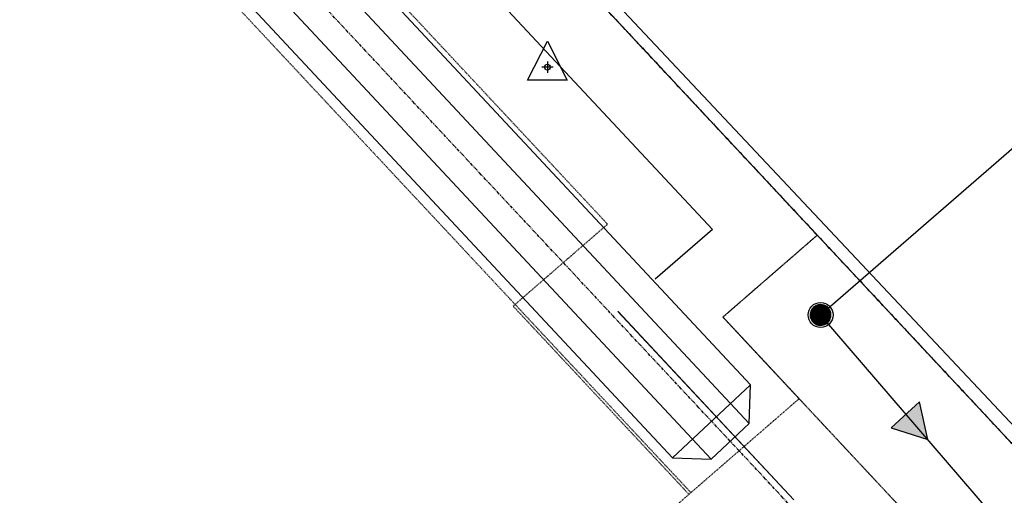
# Model space of a CAD drawing. Units: feet. Extents: x 2171782 to 2174212, y 13651487 to 13653577.
# Drawn here: x 2173908 to 2174098, y 13651675 to 13651766 of the extents above; entities that cross this region are included whole.
import ezdxf
from ezdxf.enums import TextEntityAlignment as Align

# ---------------------------------------------------------------- set-up
doc = ezdxf.new("R2010")
doc.units = ezdxf.units.FT
doc.header["$MEASUREMENT"] = 0
doc.linetypes.add('MP1248200$0$HIDDEN2', pattern=[0.1875, 0.125, -0.0625])
doc.linetypes.add('MP1248200$0$PHANTOM2', pattern=[1.25, 0.625, -0.125, 0.125, -0.125, 0.125, -0.125])
for name, color, linetype in [('MP1248200$0$CP-DRAIN-ESMT-U2', 253, 'MP1248200$0$HIDDEN2'), ('MP1248200$0$CP-ELEC-OVERHEAD-AMENITY', 253, 'MP1248200$0$Overhead_Electric'), ('MP1248200$0$CP-PROP-BNDY-AMENITY COMM SOUTH', 4, 'MP1248200$0$PHANTOM2'), ('MP1248200$0$CP-PROP-BNDY-U2', 253, 'MP1248200$0$PHANTOM2'), ('MP1248200$0$CP-SSWR-ESMT-U2', 253, 'MP1248200$0$HIDDEN2'), ('MP1248200$0$CP-SSWR-FLOW-U2', 253, 'Continuous'), ('MP1248200$0$CP-SSWR-LINE D-U2', 253, 'Continuous'), ('MP1248200$0$CP-SSWR-MH-U2', 253, 'Continuous'), ('MP1248200$0$CP-STRM DRAIN U2', 253, 'Continuous'), ('MP1248200$0$CP-STRM-CNTR-U2', 253, 'MP1248200$0$PHANTOM2'), ('MP1248200$0$CP-UTIL-ESMT-U2', 253, 'MP1248200$0$HIDDEN2'), ('MP1248200$0$VE-CTRL-PNTS', 2, 'Continuous'), ('MP1248200$0$VE-CTRL-SYMB', 1, 'Continuous'), ('MP1248200$0$VE-FENC-BARB-LINE', 2, 'MP1248200$0$BARBED_WIRE'), ('MP1248200$0$VG-BNDY-LINE', 6, 'Continuous')]:
    doc.layers.add(name, color=color, linetype=linetype)
doc.layers.add('MP1248200$0$VIEW', color=253, linetype='Continuous', plot=False)
doc.styles.add('MP1248200$0$L60', font='Simplex.shx', dxfattribs={"height": 0.02})
doc.styles.add('MP1248200$0$Standard', font='simplex.shx')
doc.linetypes.add('MP1248200$0$BARBED_WIRE', pattern='A,0.5,-0.1,["X",MP1248200$0$Standard,S=0.06,R=0,X=-0.03,Y=-0.03],-0.1', length=0.7)
doc.linetypes.add('MP1248200$0$Overhead_Electric', pattern='A,0.4,-0.03,["OHE",MP1248200$0$Standard,S=0.06,R=0,X=0,Y=-0.03],-0.175,0.5,-0.03,["OHE",MP1248200$0$Standard,S=0.06,R=0,X=0,Y=-0.03],-0.175', length=1.31)

# ---------------------------------------------------------------- blocks, each defined once
blk = doc.blocks.new('MP1248200$0$FLOW ARROW')
blk.add_hatch(color=256).paths.add_polyline_path([(4.42, -5.94), (0, 0), (-2.94, -6.79)])
blk.add_lwpolyline([(4.42, -5.94), (0, 0), (-2.94, -6.79)], close=True)
blk = doc.blocks.new('MP1248200$0$SSWR MH')
at = {"color": 255, "const_width": 2}
blk.add_lwpolyline([(-1, 0, 1), (1, 0, 1)], format="xyb", close=True, dxfattribs=at)
blk.add_lwpolyline([(0.83, -1.82, 1), (-0.83, 1.82, 1)], format="xyb", close=True)
blk.add_circle((0, 0), 2.4)
at = {"style": 'MP1248200$0$L60'}
blk.add_text('SS', height=1.6, rotation=24.6064, dxfattribs=at).set_placement((0, 0), align=Align.MIDDLE_CENTER)
blk = doc.blocks.new('MP1248200$0$traverse')
for p, q in [((-0.0502, -0.033), (0.0004, 0.0659)), ((0.0004, 0.0659), (0.0498, -0.033)), ((0.0498, -0.033), (-0.0502, -0.033))]:
    blk.add_line(p, q)
blk.add_circle((0, 0), 0.0073)
at = {"layer": 'MP1248200$0$VIEW', "color": 1}
for p, q in [((0.0141, 0), (-0.0141, 0)), ((0, 0.0141), (0, -0.0141))]:
    blk.add_line(p, q, dxfattribs=at)
blk = doc.blocks.new('*U123', base_point=(2174009.81, 13651757.02))
at = {"layer": 'MP1248200$0$VE-CTRL-SYMB', "xscale": 75.8430346712583, "yscale": 75.8430346712583, "zscale": 75.8430346712583}
blk.add_blockref('MP1248200$0$traverse', (2174009.81, 13651757.02), dxfattribs=at)

msp = doc.modelspace()

# ---------------------------------------------------------------- linework, layer by layer
at = {"layer": 'MP1248200$0$CP-DRAIN-ESMT-U2'}
for points in [[(2174036.99, 13651674.97), (2174058.16, 13651693.34), (2174043.52, 13651709.02), (2174061.64, 13651724.75), (2173900.04, 13651897.73)], [(2173861.12, 13651863.95), (2174037.37, 13651675.3)]]:
    msp.add_lwpolyline(points, dxfattribs=at)
at = {"layer": 'MP1248200$0$CP-ELEC-OVERHEAD-AMENITY'}
msp.add_lwpolyline([(2173889.81, 13651888.17), (2174041.5, 13651725.81), (2174030.53, 13651716.29)], dxfattribs=at)
msp.add_lwpolyline([(2174023.38, 13651710.08), (2174057.14, 13651673.92), (2174057.13, 13651673.92), (2174023.36, 13651710.07)], close=True, dxfattribs=at)
at = {"layer": 'MP1248200$0$CP-PROP-BNDY-AMENITY COMM SOUTH'}
msp.add_lwpolyline([(2173952.79, 13651490.32), (2173949.65, 13651530.31), (2174111.81, 13651671.06), (2173900.04, 13651897.73), (2173704.54, 13651728.05, 0.237957), (2173636.25, 13651561.33), (2173641.84, 13651490.32)], format="xyb", dxfattribs=at)
at = {"layer": 'MP1248200$0$CP-PROP-BNDY-U2'}
msp.add_lwpolyline([(2173641.84, 13651490.32), (2173636.25, 13651561.33, -0.237957), (2173704.54, 13651728.05), (2173900.04, 13651897.73), (2174211.66, 13651564.18)], format="xyb", dxfattribs=at)
at = {"layer": 'MP1248200$0$CP-SSWR-ESMT-U2'}
for points in [[(2174043.52, 13651709.02), (2174061.64, 13651724.75), (2174111.81, 13651671.06), (2173949.65, 13651530.31), (2173952.79, 13651490.32)], [(2173928.72, 13651490.32), (2173924.77, 13651540.5), (2174077.28, 13651672.86), (2174043.52, 13651709.02)]]:
    msp.add_lwpolyline(points, dxfattribs=at)
at = {"layer": 'MP1248200$0$CP-SSWR-LINE D-U2'}
for points in [[(2174062.28, 13651709.42), (2174152.97, 13651788.12)], [(2173940.76, 13651490.32), (2173937.21, 13651535.4), (2174094.55, 13651671.96), (2174062.28, 13651709.42)]]:
    msp.add_lwpolyline(points, dxfattribs=at)
at = {"layer": 'MP1248200$0$CP-STRM DRAIN U2'}
for points in [[(2174048.83, 13651695.99), (2173879.49, 13651877.25)], [(2174048.58, 13651688.57), (2173879.24, 13651869.83)], [(2174033.85, 13651682), (2173864.51, 13651863.25)], [(2174041.27, 13651681.74), (2173871.93, 13651863)]]:
    msp.add_lwpolyline(points, dxfattribs=at)
msp.add_lwpolyline([(2174041.27, 13651681.74), (2174048.58, 13651688.57), (2174048.83, 13651695.99), (2174033.85, 13651682)], close=True, dxfattribs=at)
at = {"layer": 'MP1248200$0$CP-STRM-CNTR-U2'}
msp.add_lwpolyline([(2174079.06, 13651648.62), (2173837.87, 13651906.79)], dxfattribs=at)
at = {"layer": 'MP1248200$0$CP-UTIL-ESMT-U2'}
msp.add_lwpolyline([(2173900.63, 13651490.32), (2173895.75, 13651552.39), (2174036.99, 13651674.97), (2174003.22, 13651711.12), (2174021.36, 13651726.86), (2173878.88, 13651879.37), (2173900.04, 13651897.73), (2174061.64, 13651724.75), (2174043.52, 13651709.02), (2174077.28, 13651672.86), (2173924.77, 13651540.5), (2173928.72, 13651490.32)], dxfattribs=at)
at = {"layer": 'MP1248200$0$VE-FENC-BARB-LINE'}
msp.add_lwpolyline([(2174211.66, 13651567.07), (2174113.86, 13651672.72), (2174022.46, 13651769.88), (2173855.13, 13651949.72), (2173672.53, 13652142.02), (2173528.98, 13652271.26), (2173376.14, 13652381.31)], dxfattribs=at)
at = {"layer": 'MP1248200$0$VG-BNDY-LINE'}
msp.add_lwpolyline([(2172494.33, 13651490.32), (2172489.96, 13651740.56), (2172431.49, 13651996.24), (2172558.84, 13652739.62), (2173044.66, 13652554.29, -0.114231), (2173695.38, 13652116.8), (2174211.66, 13651564.18)], format="xyb", dxfattribs=at)
msp.add_lwpolyline([(2172494.33, 13651490.32), (2172489.96, 13651740.56), (2172431.49, 13651996.24), (2172558.84, 13652739.62), (2173044.66, 13652554.29, -0.114231), (2173695.38, 13652116.8), (2174211.66, 13651564.18)], format="xyb", dxfattribs=at)

# ---------------------------------------------------------------- block references
at = {"layer": 'MP1248200$0$CP-SSWR-FLOW-U2', "rotation": 215.9145326605695}
msp.add_blockref('MP1248200$0$FLOW ARROW', (2174082.89, 13651685.5), dxfattribs=at)
at = {"layer": 'MP1248200$0$CP-SSWR-MH-U2'}
msp.add_blockref('MP1248200$0$SSWR MH', (2174062.28, 13651709.42, 584.45), dxfattribs=at)
at = {"layer": 'MP1248200$0$VE-CTRL-PNTS'}
msp.add_blockref('*U123', (2174009.81, 13651757.02), dxfattribs=at)

doc.saveas('drawing.dxf')
